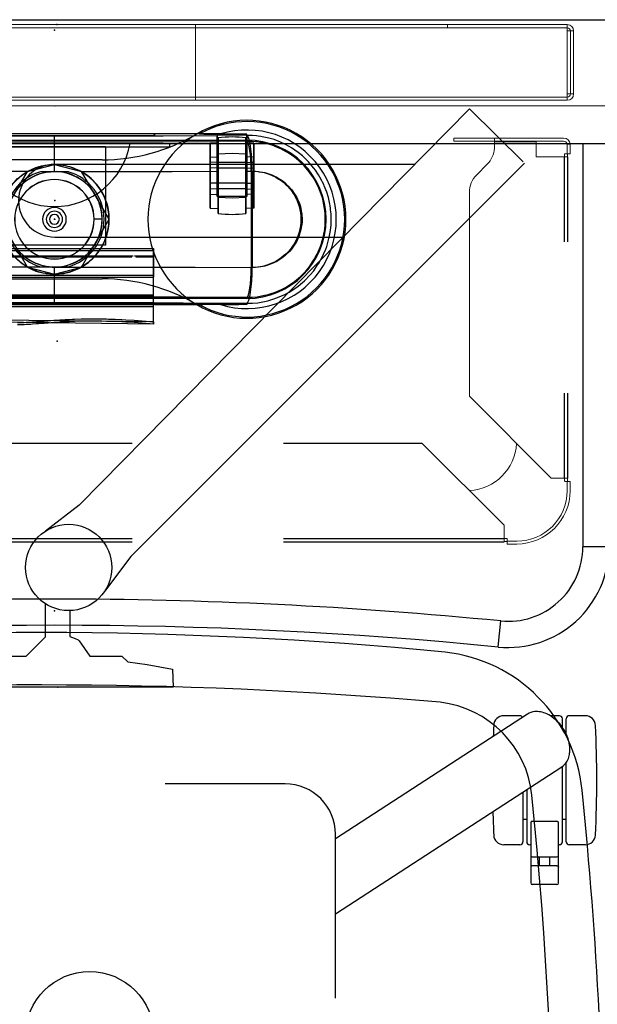
# Model space of a CAD drawing. Units: inches. Extents: x -2 to 130, y -6 to 144.
# Drawn here: x 61 to 72, y 124 to 144 of the extents above; entities that cross this region are included whole.
import ezdxf

# ---------------------------------------------------------------- set-up
doc = ezdxf.new("R2010")
doc.units = ezdxf.units.IN
doc.header["$MEASUREMENT"] = 0
for name, color, linetype in [('STORAGE', 4, 'Continuous'), ('STRUCTURE', 7, 'Continuous'), ('TABLE', 6, 'Continuous'), ('WALL', 7, 'Continuous'), ('WORKTL', 3, 'Continuous')]:
    doc.layers.add(name, color=color, linetype=linetype)
doc.layers.add('TILE', color=3, linetype='Continuous', lineweight=9)

# ---------------------------------------------------------------- blocks, each defined once
blk = doc.blocks.new('mcf200_55_0p')
at = {"color": 7, "linetype": 'Continuous', "lineweight": 0}
for p, q in [((10.125, 0), (-10.125, 0)), ((2.75, 0), (2.75, -1.5)), ((7.75, -0.062), (7.75, 0)), ((10.125, 0), (10.125, -1.5)), ((-10.125, -0.062), (10.125, -0.062)), ((10.126, 0), (10.125, -0.062)), ((10.125, -0.125), (10.25, -0.125)), ((10.188, -1.375), (10.188, -0.125)), ((10.25, -1.375), (10.25, -0.125)), ((10.125, -1.437), (-10.125, -1.437)), ((10.125, -1.5), (-10.125, -1.5)), ((10.125, -1.375), (10.25, -1.375))]:
    blk.add_line(p, q, dxfattribs=at)
for centre, radius, start, end in [((10.125, -0.125), 0.0625, 0, 90), ((10.125, -0.125), 0.125, 0, 89.6773), ((10.125, -1.375), 0.0625, 270, 0), ((10.125, -1.375), 0.125, 270, 0)]:
    blk.add_arc(centre, radius, start, end, dxfattribs=at)
at = {"layer": 'STRUCTURE'}
blk.add_point((0, 0), dxfattribs=at)
blk = doc.blocks.new('MCF215_64P_0P')
at = {"layer": 'TILE'}
for p, q in [((-12, -1.5), (12, -1.5)), ((-11.698, -2.25), (11.698, -2.25))]:
    blk.add_line(p, q, dxfattribs=at)
for p in [(0, 0), (0, -2.25)]:
    blk.add_point(p, dxfattribs=at)
blk = doc.blocks.new('mcf300_0p')
at = {"layer": 'STRUCTURE', "color": 7, "linetype": 'Continuous', "lineweight": 0}
for p, q in [((10.051, -2.25), (7.877, -2.25)), ((7.877, -2.313), (7.877, -2.25)), ((7.877, -2.313), (10.051, -2.313)), ((8.683, -2.25), (8.683, -2.313)), ((8.683, -2.325), (9.509, -2.325)), ((9.509, -2.625), (9.509, -2.45)), ((10.123, -2.375), (10.123, -2.563)), ((10.183, -2.375), (10.123, -2.375)), ((10.183, -2.375), (10.183, -2.563)), ((10.134, -2.625), (9.509, -2.625)), ((10.183, -2.563), (10.078, -2.563)), ((8.536, -2.771), (8.329, -2.979)), ((8.183, -3.332), (8.183, -7.375)), ((8.183, -7.375), (9.808, -9)), ((8.873, -9.934), (7.248, -8.309)), ((9.808, -9), (10.134, -9)), ((10.183, -9.063), (10.078, -9.063)), ((10.123, -9.063), (10.123, -9.25)), ((10.183, -9.063), (10.183, -9.25)), ((8.873, -10.261), (8.873, -9.934)), ((8.936, -10.309), (8.936, -10.205)), ((9.123, -10.25), (8.936, -10.25)), ((9.123, -10.309), (8.936, -10.309))]:
    blk.add_line(p, q, dxfattribs=at)
at = {"layer": 'STRUCTURE'}
for p, q in [((10.072, -4.313), (10.072, -2.625)), ((10.134, -4.313), (10.134, -2.625)), ((10.072, -9), (10.072, -7.313)), ((10.134, -9), (10.134, -7.313)), ((1.498, -8.309), (-1.502, -8.309)), ((7.248, -8.309), (4.498, -8.309)), ((-1.502, -10.198), (1.498, -10.198)), ((-1.502, -10.261), (1.498, -10.261)), ((4.498, -10.198), (8.873, -10.198)), ((4.498, -10.261), (8.873, -10.261))]:
    blk.add_line(p, q, dxfattribs=at)
at = {"layer": 'STRUCTURE', "color": 7, "linetype": 'Continuous', "lineweight": 0}
for points in [[(9.051, -2.313, -0.148846), (9.092, -2.325)], [(10.051, -2.25, -0.393022), (10.183, -2.375)], [(10.051, -2.313, -0.341207), (10.122, -2.367, -0.028307), (10.123, -2.375)], [(8.683, -2.418, -0.016066), (8.682, -2.45)], [(10.068, -2.594, 0.042133), (10.071, -2.619, 0.00267), (10.071, -2.622, -0.005414), (10.072, -2.624, -0.015979), (10.072, -2.625, -0.0943), (10.072, -2.625, -0.08996), (10.072, -2.625)], [(10.128, -2.594, 0.039724), (10.129, -2.605, 0.042698), (10.132, -2.619, 0.004779), (10.134, -2.623, -0.014758), (10.134, -2.624, -0.03728), (10.134, -2.625, -0.225221), (10.134, -2.625, -0.159219), (10.134, -2.625)], [(9.121, -8.314, -0.377609), (8.187, -9.248)], [(10.068, -9.031, -0.042133), (10.071, -9.006, -0.00267), (10.071, -9.003, 0.005414), (10.072, -9.001, 0.015979), (10.072, -9, 0.0943), (10.072, -9, 0.08996), (10.072, -9)], [(10.128, -9.031, -0.039724), (10.129, -9.02, -0.042698), (10.132, -9.006, -0.004779), (10.134, -9.002, 0.014758), (10.134, -9.001, 0.03728), (10.134, -9, 0.225221), (10.134, -9, 0.159219), (10.134, -9)], [(10.123, -9.25, -0.414211), (9.123, -10.25)], [(10.183, -9.25, -0.410245), (9.123, -10.309)], [(8.905, -10.195, 0.042133), (8.879, -10.197, 0.00267), (8.876, -10.198, -0.005414), (8.874, -10.198, -0.015979), (8.873, -10.198, -0.0943), (8.873, -10.198, -0.08996), (8.873, -10.198)], [(8.905, -10.254, 0.039724), (8.893, -10.255, 0.042698), (8.879, -10.259, 0.004779), (8.875, -10.26, -0.014758), (8.874, -10.261, -0.03728), (8.873, -10.261, -0.225221), (8.873, -10.261, -0.159219), (8.873, -10.261)]]:
    blk.add_lwpolyline(points, format="xyb", dxfattribs=at)
for centre, start, end in [((8.183, -2.418), 315, 356.3183), ((8.683, -3.332), 135, 180)]:
    blk.add_arc(centre, 0.5, start, end, dxfattribs=at)
for centre, major_axis, ratio, start_param, end_param in [((8.683, -2.45), (0, 0.125), 0.000001, 0, 1.31103), ((9.509, -2.45), (0, 0.125), 0.000001, 0, 1.570796), ((10.078, -2.594), (0, 0.0312), 0.316228, 0, 1.570799), ((10.138, -2.594), (0, 0.0312), 0.316228, 0, 1.570799), ((10.078, -9.031), (0, 0.0312), 0.316228, 1.570794, 3.141593), ((10.138, -9.031), (0, 0.0312), 0.316228, 1.570794, 3.141593), ((8.905, -10.205), (0.0312, 0), 0.316228, 0, 1.570799), ((8.905, -10.264), (0.0312, 0), 0.316228, 0, 1.570799)]:
    blk.add_ellipse(centre, major_axis=major_axis, ratio=ratio, start_param=start_param, end_param=end_param, dxfattribs=at)
at = {"layer": 'STRUCTURE'}
for p in [(0, 0), (0.009, -6.281)]:
    blk.add_point(p, dxfattribs=at)
blk = doc.blocks.new('MCF310_P_0P')
at = {"layer": 'STORAGE'}
for p, q in [((1.5, -2.25), (11, -2.25)), ((10.481, -2.25), (10.481, -10.25))]:
    blk.add_line(p, q, dxfattribs=at)
for points in [[(11, -10.25), (10.481, -10.25)], [(8.804, -12.24), (8.855, -11.724)]]:
    blk.add_lwpolyline(points, dxfattribs=at)
for centre, radius, start, end in [((0, -1.975), 1.525, 190.3889, 349.6111), ((9, -10.25), 2, 264.386, 0), ((9, -10.25), 1.481, 264.386, 0), ((0, -101.809), 90.519, 84.386, 95.614), ((0, -101.809), 90, 84.386, 95.614)]:
    blk.add_arc(centre, radius, start, end, dxfattribs=at)
for p in [(0, 0, 1.247), (0, -11.523, 1.247)]:
    blk.add_point(p, dxfattribs=at)
blk = doc.blocks.new('gy91171_wm_0p')
at = {"layer": 'WORKTL'}
for p, q in [((0.36, 9.287), (-0.695, 8.224)), ((0.385, 9.312), (8.193, 1.504)), ((-0.695, 8.224), (7.175, 0.478)), ((0.408, 0), (0.408, 7.139)), ((1.852, 0), (1.852, 5.717)), ((0, 2.279), (0, -2.279)), ((0.062, 2.279), (0, 2.279)), ((0.062, -2.279), (0.062, 2.279)), ((10.335, 1.83), (10.427, 2.329)), ((10.427, 2.329), (10.787, 2.342)), ((10.787, 2.342), (10.787, -2.224)), ((10.282, 1.444), (10.335, 1.83)), ((8.193, 1.504), (8.861, 0.999)), ((10.17, 1.327), (10.282, 1.444)), ((10.17, 0.694), (10.17, 1.327)), ((0.062, 1.004), (2.012, 1.004)), ((0.062, 1.004), (0.062, -1.004)), ((2.012, 1.004), (2.012, -1.004)), ((9.866, 0.477), (10.17, 0.694)), ((7.175, 0.478), (7.686, -0.186)), ((9.782, 0.296), (9.817, 0.403)), ((9.817, 0.403), (9.842, 0.46)), ((9.842, 0.46), (9.866, 0.477)), ((9.256, 0.296), (9.782, 0.296)), ((9.788, -0.186), (9.125, -0.186)), ((9.125, -0.186), (9.125, -0.186)), ((9.125, -0.186), (9.125, -0.186)), ((10.17, -0.571), (9.788, -0.186)), ((10.17, -1.204), (10.17, -0.571))]:
    blk.add_line(p, q, dxfattribs=at)
blk.add_circle((8.409, 0.271), 0.856, dxfattribs=at)
blk.add_arc((1.13, 0), 0.722, 180, 0, dxfattribs=at)
for p in [(0, 0), (1.13, 0), (10.787, 0.059)]:
    blk.add_point(p, dxfattribs=at)
blk = doc.blocks.new('GY92041_0P')
at = {"layer": 'WORKTL'}
for p, q in [((-0.947, 0.045), (-0.957, 3.923)), ((-1.665, 3.819), (-1.655, 0)), ((-1.571, -3.819), (-1.571, 3.819)), ((-1.547, 3.819), (-1.537, 0)), ((-0.947, 0.537), (-0.957, 3.905)), ((0.947, 0.537), (0.957, 3.905)), ((1.547, 3.819), (1.537, 0)), ((1.571, 3.819), (1.571, -3.819)), ((1.665, 3.819), (1.655, 0)), ((-1.693, -3.297), (-1.693, 3.297)), ((1.693, -3.297), (1.693, 3.297)), ((-2.078, -1.968), (-2.031, 1.968)), ((-2.038, -1.968), (-1.992, 1.968)), ((-1.731, 1.968), (-1.731, -1.968)), ((-1.692, 1.968), (-1.692, -1.968)), ((-1.654, 1.957), (-1.654, -1.957)), ((-1.654, 1.957), (-1.654, -1.957)), ((-1.517, 1.968), (-1.517, -1.968)), ((-1.497, 1.968), (-1.497, -1.968)), ((-1.149, 1.968), (-1.149, -1.968)), ((-1.111, 1.968), (-1.111, -1.968)), ((-0.616, 1.968), (-0.616, -1.968)), ((-0.577, 1.968), (-0.577, -1.968)), ((1.654, -1.957), (1.654, 1.957)), ((1.654, -1.957), (1.654, 1.957)), ((-0.743, 1.534), (-0.743, -1.534)), ((-0.724, 1.562), (-0.724, -1.562)), ((-0.947, 0.537), (0, 1.088)), ((0, 1.088), (0.947, 0.537)), ((-1.181, 0.944), (-1.181, -0.944)), ((-1.181, 0.944), (-1.181, -0.944)), ((1.181, -0.944), (1.181, 0.944)), ((1.181, -0.944), (1.181, 0.944)), ((-0.947, 0.537), (-1.088, 0)), ((0.947, 0.537), (1.088, 0)), ((-0.945, 0.276), (-0.945, -0.276)), ((-0.945, 0.276), (-0.945, -0.276)), ((0.945, -0.276), (0.945, 0.276)), ((0.945, -0.276), (0.945, 0.276)), ((-0.947, 0.045), (-0.948, 0)), ((0.947, 0.045), (0.948, 0)), ((-1.655, 0), (-1.665, -3.819)), ((-1.655, 0), (-0.948, 0)), ((-1.537, 0), (-1.547, -3.819)), ((-1.537, 0), (-1.088, 0)), ((-1.088, 0), (-0.947, -0.537)), ((-0.947, -0.045), (-0.957, -3.923)), ((-0.948, 0), (-0.947, -0.045)), ((0.948, 0), (0.947, -0.045)), ((1.088, 0), (0.947, -0.537)), ((0.948, 0), (1.655, 0)), ((1.088, 0), (1.537, 0)), ((1.537, 0), (1.544, -3.228)), ((1.655, 0), (1.662, -3.228)), ((-0.947, -0.537), (-0.957, -3.905)), ((-0.947, -0.537), (0, -1.088)), ((0, -1.088), (0.947, -0.537)), ((0, -0.787), (0, -0.789)), ((0, -0.946), (0, -0.789)), ((0, -0.946), (0, -0.948)), ((0, -1.083), (0, -1.088)), ((-0.743, -1.616), (-0.743, -1.968)), ((-0.724, -1.588), (-0.724, -1.968)), ((-2.078, -1.968), (-1.731, -1.968)), ((-2.038, -1.968), (-2.078, -1.968)), ((-2.038, -1.968), (-1.692, -1.968)), ((-1.731, -1.968), (-1.497, -1.968)), ((-1.693, -1.988), (-1.693, -2.822)), ((-1.693, -1.988), (-1.693, -2.938)), ((-1.685, -1.988), (-1.693, -1.988)), ((-1.685, -1.988), (-1.693, -1.988)), ((-1.692, -1.968), (-1.517, -1.968)), ((-1.654, -1.957), (-1.685, -1.988)), ((-1.654, -1.957), (-1.685, -1.988)), ((-1.517, -1.968), (-0.743, -1.968)), ((-1.497, -1.968), (-0.724, -1.968)), ((-0.577, -1.968), (-1.149, -1.968)), ((-1.111, -1.968), (-1.149, -1.968)), ((-0.616, -1.968), (-1.111, -1.968)), ((-0.743, -1.968), (-0.616, -1.968)), ((-0.724, -1.968), (-0.577, -1.968)), ((1.685, -1.988), (1.654, -1.957)), ((1.685, -1.988), (1.654, -1.957)), ((1.693, -1.988), (1.685, -1.988)), ((1.693, -1.988), (1.685, -1.988)), ((1.693, -2.822), (1.693, -1.988)), ((1.693, -2.938), (1.693, -1.988)), ((-1.693, -2.822), (-1.693, -2.873)), ((-1.693, -2.938), (-1.693, -2.873)), ((1.693, -2.873), (1.693, -2.822)), ((1.693, -2.873), (1.693, -2.938)), ((-1.685, -3.661), (-1.693, -2.938)), ((-1.693, -3.297), (-1.693, -2.938)), ((0.222, -3.091), (0.217, -3.248)), ((0.222, -3.091), (0.497, -3.091)), ((1.236, -3.091), (0.222, -3.091)), ((0.497, -3.091), (0.494, -3.248)), ((0.497, -3.091), (1.51, -3.091)), ((0.606, -3.248), (0.601, -3.091)), ((0.714, -3.091), (1.018, -3.091)), ((0.717, -3.248), (0.714, -3.091)), ((1.018, -3.091), (0.714, -3.091)), ((1.015, -3.248), (1.018, -3.091)), ((1.126, -3.248), (1.131, -3.091)), ((1.51, -3.091), (1.236, -3.091)), ((1.236, -3.091), (1.239, -3.248)), ((1.51, -3.091), (1.516, -3.248)), ((1.693, -2.938), (1.685, -3.661)), ((1.693, -3.297), (1.693, -2.938)), ((-1.689, -3.819), (-1.693, -3.297)), ((-1.693, -3.297), (-1.689, -3.661)), ((0.118, -3.248), (1.295, -3.248)), ((0.437, -3.248), (0.118, -3.248)), ((1.614, -3.248), (0.437, -3.248)), ((0.453, -3.819), (0.453, -3.228)), ((0.453, -3.228), (0.953, -3.228)), ((0.453, -3.228), (0.953, -3.228)), ((0.453, -3.819), (0.453, -3.228)), ((0.494, -3.248), (1.239, -3.248)), ((1.239, -3.248), (0.494, -3.248)), ((0.606, -3.799), (0.606, -3.248)), ((0.717, -3.799), (0.717, -3.248)), ((0.717, -3.248), (1.015, -3.248)), ((1.015, -3.248), (0.717, -3.248)), ((0.953, -3.228), (1.544, -3.228)), ((0.953, -3.228), (1.662, -3.228)), ((1.015, -3.799), (1.015, -3.248)), ((1.126, -3.799), (1.126, -3.248)), ((1.295, -3.248), (1.614, -3.248)), ((1.56, -3.228), (1.544, -3.228)), ((1.56, -3.228), (1.56, -3.819)), ((1.678, -3.228), (1.56, -3.228)), ((1.678, -3.228), (1.662, -3.228)), ((1.678, -3.228), (1.678, -3.819)), ((1.689, -3.819), (1.693, -3.297)), ((1.689, -3.661), (1.693, -3.297)), ((-1.689, -3.661), (-1.686, -3.661)), ((-1.685, -3.661), (-1.689, -3.661)), ((-1.686, -3.661), (-1.681, -3.661)), ((-1.681, -3.661), (-1.685, -3.661)), ((1.685, -3.661), (1.681, -3.661)), ((1.681, -3.661), (1.686, -3.661)), ((1.689, -3.661), (1.685, -3.661)), ((1.686, -3.661), (1.689, -3.661)), ((-1.665, -3.819), (-1.689, -3.819)), ((-1.547, -3.819), (-1.571, -3.819)), ((0.957, -3.905), (-0.957, -3.905)), ((0.118, -3.799), (1.295, -3.799)), ((0.437, -3.799), (0.118, -3.799)), ((0.222, -3.957), (0.217, -3.799)), ((1.614, -3.799), (0.437, -3.799)), ((0.956, -3.819), (0.453, -3.819)), ((0.956, -3.819), (0.453, -3.819)), ((1.239, -3.799), (0.494, -3.799)), ((0.497, -3.957), (0.494, -3.799)), ((0.494, -3.799), (1.239, -3.799)), ((0.606, -3.799), (0.601, -3.957)), ((0.717, -3.799), (0.714, -3.957)), ((0.717, -3.799), (1.015, -3.799)), ((1.015, -3.799), (0.717, -3.799)), ((1.665, -3.819), (0.956, -3.819)), ((0.956, -3.819), (0.957, -3.923)), ((1.547, -3.819), (0.956, -3.819)), ((0.956, -3.819), (0.957, -3.905)), ((0.956, -3.819), (0.956, -3.819)), ((1.015, -3.799), (1.018, -3.957)), ((1.126, -3.799), (1.131, -3.957)), ((1.236, -3.957), (1.239, -3.799)), ((1.295, -3.799), (1.614, -3.799)), ((1.51, -3.957), (1.516, -3.799)), ((1.547, -3.819), (1.56, -3.819)), ((1.56, -3.819), (1.571, -3.819)), ((1.56, -3.819), (1.678, -3.819)), ((1.665, -3.819), (1.678, -3.819)), ((1.678, -3.819), (1.689, -3.819)), ((0.957, -3.923), (-0.957, -3.923)), ((0.222, -3.957), (0.497, -3.957)), ((1.236, -3.957), (0.222, -3.957)), ((0.497, -3.957), (1.51, -3.957)), ((1.018, -3.957), (0.714, -3.957)), ((0.714, -3.957), (1.018, -3.957)), ((1.51, -3.957), (1.236, -3.957))]:
    blk.add_line(p, q, dxfattribs=at)
at = {"layer": 'WORKTL', "linetype": 'Continuous', "flags": 128}
for points in [[(-0.947, 0.045), (-0.947, 1.343), (-0.95, 2.638), (-0.957, 3.923)], [(-0.947, 0.537), (-0.948, 1.665), (-0.951, 2.789), (-0.957, 3.905)], [(1.547, 3.819), (1.54, 2.554), (1.537, 1.279), (1.537, 0)], [(1.665, 3.819), (1.658, 2.554), (1.655, 1.279), (1.655, 0)], [(-2.078, -1.968), (-2.072, -1.893), (-2.066, -1.817), (-2.055, -1.661), (-2.049, -1.582), (-2.04, -1.419), (-2.036, -1.336), (-2.03, -1.206), (-2.029, -1.162), (-2.026, -1.074), (-2.025, -1.03), (-2.023, -0.941), (-2.022, -0.896), (-2.022, -0.828), (-2.022, -0.805), (-2.022, -0.76), (-2.022, -0.737), (-2.022, -0.622), (-2.023, -0.533), (-2.027, -0.401), (-2.029, -0.358), (-2.032, -0.294), (-2.033, -0.272), (-2.035, -0.23), (-2.036, -0.21), (-2.04, -0.148), (-2.042, -0.108), (-2.048, -0.029), (-2.051, 0.01), (-2.059, 0.126), (-2.066, 0.202), (-2.074, 0.318), (-2.077, 0.357), (-2.083, 0.436), (-2.085, 0.476), (-2.09, 0.558), (-2.092, 0.599), (-2.095, 0.664), (-2.095, 0.686), (-2.097, 0.73)], [(-2.038, -1.968), (-2.032, -1.893), (-2.026, -1.817), (-2.015, -1.661), (-2.01, -1.582), (-2, -1.419), (-1.996, -1.336), (-1.991, -1.206), (-1.989, -1.162), (-1.986, -1.074), (-1.985, -1.03), (-1.983, -0.941), (-1.983, -0.896), (-1.982, -0.828), (-1.982, -0.805), (-1.982, -0.76), (-1.982, -0.737), (-1.982, -0.622), (-1.984, -0.533), (-1.988, -0.401), (-1.989, -0.358), (-1.992, -0.294), (-1.993, -0.272), (-1.995, -0.23), (-1.996, -0.21), (-2, -0.148), (-2.003, -0.108), (-2.008, -0.029), (-2.011, 0.01), (-2.02, 0.126), (-2.026, 0.202), (-2.035, 0.318), (-2.037, 0.357), (-2.043, 0.436), (-2.045, 0.476), (-2.05, 0.558), (-2.052, 0.599), (-2.055, 0.664), (-2.056, 0.686), (-2.057, 0.73)], [(-0.947, 0.537), (-0.97, 0.496), (-0.99, 0.454), (-1.026, 0.368), (-1.04, 0.323), (-1.058, 0.255), (-1.063, 0.232), (-1.072, 0.186), (-1.076, 0.163), (-1.085, 0.094), (-1.088, 0.047), (-1.088, 0)], [(-0.947, 0.045), (-0.947, 0.03), (-0.948, 0.015), (-0.948, 0)], [(-1.088, 0), (-1.088, -0.047), (-1.085, -0.094), (-1.073, -0.186), (-1.064, -0.232), (-1.047, -0.299), (-1.04, -0.322), (-1.025, -0.366), (-1.017, -0.388), (-0.991, -0.454), (-0.97, -0.496), (-0.947, -0.537)], [(-0.948, 0), (-0.948, -0.015), (-0.947, -0.03), (-0.947, -0.045)], [(-0.947, -0.045), (-0.944, -0.105), (-0.935, -0.164), (-0.914, -0.252), (-0.906, -0.281), (-0.886, -0.338), (-0.875, -0.366), (-0.837, -0.448), (-0.808, -0.5), (-0.755, -0.574), (-0.736, -0.598), (-0.697, -0.643), (-0.676, -0.665), (-0.611, -0.727), (-0.564, -0.764), (-0.501, -0.805), (-0.488, -0.813), (-0.462, -0.828), (-0.448, -0.836), (-0.408, -0.856), (-0.354, -0.881), (-0.297, -0.901), (-0.24, -0.918), (-0.21, -0.925), (-0.121, -0.943), (-0.061, -0.948), (0, -0.948)], [(0, -0.948), (0.061, -0.948), (0.12, -0.943), (0.209, -0.926), (0.238, -0.918), (0.296, -0.902), (0.324, -0.892), (0.408, -0.858), (0.462, -0.83), (0.537, -0.782), (0.562, -0.764), (0.61, -0.727), (0.632, -0.707), (0.698, -0.645), (0.737, -0.6), (0.789, -0.526), (0.806, -0.5), (0.836, -0.448), (0.85, -0.421), (0.887, -0.34), (0.907, -0.283), (0.928, -0.195), (0.934, -0.165), (0.942, -0.105), (0.945, -0.075), (0.947, -0.045)], [(1.537, 0), (1.537, -1.08), (1.539, -2.157), (1.544, -3.228)], [(1.655, 0), (1.655, -1.08), (1.657, -2.157), (1.662, -3.228)], [(-0.947, -0.537), (-0.923, -0.578), (-0.897, -0.618), (-0.854, -0.675), (-0.839, -0.694), (-0.807, -0.73), (-0.791, -0.748), (-0.741, -0.799), (-0.705, -0.83), (-0.63, -0.889), (-0.59, -0.915), (-0.528, -0.952), (-0.507, -0.963), (-0.464, -0.985), (-0.442, -0.995), (-0.376, -1.022), (-0.331, -1.037), (-0.262, -1.056), (-0.239, -1.062), (-0.192, -1.071), (-0.168, -1.075), (-0.096, -1.085), (-0.048, -1.088), (0, -1.088)], [(0, -1.088), (0.048, -1.088), (0.096, -1.085), (0.19, -1.072), (0.237, -1.063), (0.306, -1.044), (0.329, -1.037), (0.375, -1.022), (0.397, -1.013), (0.464, -0.985), (0.506, -0.964), (0.589, -0.916), (0.628, -0.89), (0.685, -0.846), (0.704, -0.83), (0.74, -0.798), (0.757, -0.782), (0.808, -0.731), (0.839, -0.695), (0.882, -0.638), (0.896, -0.619), (0.922, -0.578), (0.935, -0.558), (0.947, -0.537)], [(0.947, -0.537), (0.948, -1.437), (0.95, -2.335), (0.953, -3.228)], [(-1.693, -2.938), (-1.693, -2.926), (-1.693, -2.914), (-1.693, -2.892), (-1.693, -2.882), (-1.693, -2.873)], [(1.693, -2.873), (1.693, -2.882), (1.693, -2.892), (1.693, -2.914), (1.693, -2.926), (1.693, -2.938)], [(-1.685, -3.661), (-1.685, -3.597), (-1.685, -3.533), (-1.686, -3.406), (-1.686, -3.342), (-1.687, -3.249), (-1.687, -3.218), (-1.688, -3.157), (-1.688, -3.127), (-1.689, -3.068), (-1.69, -3.04), (-1.691, -2.986), (-1.692, -2.961), (-1.693, -2.938)], [(1.693, -2.938), (1.693, -2.95), (1.692, -2.962), (1.691, -2.987), (1.691, -3), (1.69, -3.04), (1.69, -3.068), (1.688, -3.126), (1.688, -3.155), (1.687, -3.217), (1.687, -3.248), (1.686, -3.341), (1.686, -3.404), (1.685, -3.532), (1.685, -3.597), (1.685, -3.661)], [(-1.689, -3.819), (-1.689, -3.772), (-1.689, -3.726), (-1.689, -3.633), (-1.689, -3.587), (-1.689, -3.518), (-1.689, -3.495), (-1.69, -3.449), (-1.69, -3.427), (-1.69, -3.393), (-1.69, -3.382), (-1.691, -3.361), (-1.691, -3.35), (-1.691, -3.335), (-1.691, -3.33), (-1.692, -3.321), (-1.692, -3.317), (-1.692, -3.309), (-1.692, -3.305), (-1.693, -3.299), (-1.693, -3.297), (-1.693, -3.297)], [(0.953, -3.228), (0.992, -3.228), (1.029, -3.228), (1.085, -3.228), (1.103, -3.228), (1.14, -3.228), (1.158, -3.228), (1.211, -3.228), (1.244, -3.228), (1.291, -3.228), (1.307, -3.228), (1.337, -3.228), (1.351, -3.228), (1.391, -3.228), (1.416, -3.228), (1.448, -3.228), (1.459, -3.228), (1.477, -3.228), (1.486, -3.228), (1.508, -3.228), (1.52, -3.228), (1.538, -3.228), (1.543, -3.228), (1.544, -3.228)], [(0.953, -3.228), (0.999, -3.228), (1.044, -3.228), (1.111, -3.228), (1.133, -3.228), (1.177, -3.228), (1.199, -3.228), (1.262, -3.228), (1.302, -3.228), (1.359, -3.228), (1.377, -3.228), (1.413, -3.228), (1.43, -3.228), (1.479, -3.228), (1.508, -3.228), (1.547, -3.228), (1.56, -3.228), (1.582, -3.228), (1.592, -3.228), (1.619, -3.228), (1.634, -3.228), (1.654, -3.228), (1.66, -3.228), (1.662, -3.228)], [(-1.689, -3.661), (-1.688, -3.661), (-1.687, -3.661), (-1.686, -3.661), (-1.686, -3.661)], [(-1.686, -3.661), (-1.685, -3.661), (-1.684, -3.661), (-1.683, -3.661), (-1.683, -3.661), (-1.682, -3.661), (-1.681, -3.661)], [(-1.681, -3.661), (-1.682, -3.661), (-1.683, -3.661), (-1.684, -3.661), (-1.685, -3.661)], [(1.685, -3.661), (1.684, -3.661), (1.683, -3.661), (1.682, -3.661), (1.681, -3.661)], [(1.681, -3.661), (1.682, -3.661), (1.683, -3.661), (1.683, -3.661), (1.684, -3.661), (1.685, -3.661), (1.686, -3.661)], [(1.686, -3.661), (1.686, -3.661), (1.687, -3.661), (1.688, -3.661), (1.689, -3.661)], [(-1.665, -3.819), (-1.665, -3.929), (-1.655, -4.037), (-1.623, -4.197), (-1.61, -4.25), (-1.579, -4.354), (-1.561, -4.406), (-1.498, -4.558), (-1.447, -4.654), (-1.357, -4.79), (-1.325, -4.834), (-1.255, -4.919), (-1.219, -4.96), (-1.104, -5.075), (-1.02, -5.145), (-0.906, -5.221), (-0.883, -5.236), (-0.836, -5.264), (-0.812, -5.278), (-0.74, -5.317), (-0.691, -5.34), (-0.59, -5.382), (-0.539, -5.401), (-0.461, -5.424), (-0.434, -5.432), (-0.381, -5.445), (-0.354, -5.451), (-0.219, -5.478), (-0.111, -5.489), (0.053, -5.489), (0.108, -5.487), (0.19, -5.479), (0.217, -5.475), (0.272, -5.467), (0.299, -5.462), (0.433, -5.436), (0.537, -5.404), (0.663, -5.352), (0.688, -5.341), (0.738, -5.317), (0.763, -5.304), (0.835, -5.266), (0.882, -5.237), (0.972, -5.177), (1.016, -5.144), (1.1, -5.075), (1.141, -5.038), (1.257, -4.921), (1.326, -4.837), (1.416, -4.701), (1.444, -4.655), (1.482, -4.582), (1.495, -4.557), (1.518, -4.508), (1.529, -4.483), (1.581, -4.357), (1.612, -4.253), (1.639, -4.119), (1.643, -4.092), (1.651, -4.038), (1.654, -4.011), (1.662, -3.929), (1.665, -3.874), (1.665, -3.819)], [(-1.547, -3.819), (-1.547, -3.921), (-1.537, -4.022), (-1.508, -4.17), (-1.496, -4.219), (-1.467, -4.316), (-1.45, -4.364), (-1.392, -4.505), (-1.345, -4.594), (-1.262, -4.72), (-1.232, -4.761), (-1.167, -4.841), (-1.133, -4.878), (-1.026, -4.986), (-0.949, -5.05), (-0.843, -5.121), (-0.822, -5.135), (-0.778, -5.162), (-0.756, -5.174), (-0.689, -5.21), (-0.643, -5.232), (-0.55, -5.271), (-0.502, -5.288), (-0.43, -5.311), (-0.405, -5.317), (-0.356, -5.33), (-0.331, -5.336), (-0.205, -5.361), (-0.104, -5.371), (0.05, -5.371), (0.101, -5.369), (0.178, -5.361), (0.203, -5.358), (0.254, -5.35), (0.279, -5.346), (0.403, -5.321), (0.5, -5.292), (0.618, -5.243), (0.641, -5.232), (0.687, -5.21), (0.71, -5.199), (0.777, -5.163), (0.821, -5.136), (0.904, -5.08), (0.945, -5.05), (1.023, -4.986), (1.061, -4.951), (1.169, -4.843), (1.232, -4.764), (1.316, -4.638), (1.342, -4.595), (1.378, -4.527), (1.389, -4.505), (1.411, -4.458), (1.421, -4.435), (1.469, -4.318), (1.498, -4.222), (1.523, -4.098), (1.527, -4.073), (1.534, -4.022), (1.537, -3.997), (1.545, -3.921), (1.547, -3.87), (1.547, -3.819)], [(1.665, -3.819), (1.663, -3.819), (1.657, -3.819), (1.642, -3.819), (1.636, -3.819), (1.622, -3.819), (1.614, -3.819), (1.586, -3.819), (1.564, -3.819), (1.525, -3.819), (1.511, -3.819), (1.482, -3.819), (1.466, -3.819), (1.418, -3.819), (1.382, -3.819), (1.325, -3.819), (1.305, -3.819), (1.265, -3.819), (1.244, -3.819), (1.181, -3.819), (1.138, -3.819), (1.07, -3.819), (1.048, -3.819), (1.002, -3.819), (0.979, -3.819), (0.956, -3.819)], [(0.956, -3.819), (0.956, -3.854), (0.956, -3.888), (0.957, -3.923)], [(1.547, -3.819), (1.545, -3.819), (1.54, -3.819), (1.528, -3.819), (1.523, -3.819), (1.511, -3.819), (1.504, -3.819), (1.481, -3.819), (1.463, -3.819), (1.43, -3.819), (1.419, -3.819), (1.394, -3.819), (1.381, -3.819), (1.341, -3.819), (1.311, -3.819), (1.264, -3.819), (1.247, -3.819), (1.214, -3.819), (1.196, -3.819), (1.144, -3.819), (1.108, -3.819), (1.051, -3.819), (1.032, -3.819), (0.994, -3.819), (0.975, -3.819), (0.956, -3.819)], [(0.956, -3.819), (0.956, -3.848), (0.956, -3.877), (0.957, -3.905)]]:
    blk.add_lwpolyline(points, dxfattribs=at)
at = {"layer": 'WORKTL', "linetype": 'Continuous', "extrusion": (0, 0, -1), "flags": 128}
for points in [[(1.665, 3.819), (1.658, 2.554), (1.655, 1.279), (1.655, 0)], [(1.547, 3.819), (1.54, 2.554), (1.537, 1.279), (1.537, 0)], [(0.947, 0.537), (0.923, 0.578), (0.897, 0.618), (0.854, 0.675), (0.839, 0.694), (0.807, 0.73), (0.791, 0.748), (0.741, 0.799), (0.705, 0.83), (0.63, 0.889), (0.59, 0.915), (0.528, 0.952), (0.507, 0.963), (0.464, 0.985), (0.442, 0.995), (0.376, 1.022), (0.331, 1.037), (0.262, 1.056), (0.239, 1.062), (0.192, 1.071), (0.168, 1.075), (0.096, 1.085), (0.048, 1.088), (0, 1.088)], [(0, 1.088), (-0.048, 1.088), (-0.096, 1.085), (-0.19, 1.072), (-0.237, 1.063), (-0.306, 1.044), (-0.329, 1.037), (-0.375, 1.022), (-0.397, 1.013), (-0.464, 0.985), (-0.506, 0.964), (-0.589, 0.916), (-0.628, 0.89), (-0.685, 0.846), (-0.704, 0.83), (-0.74, 0.798), (-0.757, 0.782), (-0.808, 0.731), (-0.839, 0.695), (-0.882, 0.638), (-0.896, 0.619), (-0.922, 0.578), (-0.935, 0.558), (-0.947, 0.537)], [(0.947, 0.045), (0.944, 0.105), (0.935, 0.164), (0.914, 0.252), (0.906, 0.281), (0.886, 0.338), (0.875, 0.366), (0.837, 0.448), (0.808, 0.5), (0.755, 0.574), (0.736, 0.598), (0.697, 0.643), (0.676, 0.665), (0.611, 0.727)], [(-0.632, 0.707), (-0.698, 0.645), (-0.737, 0.6), (-0.789, 0.526), (-0.806, 0.5), (-0.836, 0.448), (-0.85, 0.421), (-0.887, 0.34), (-0.907, 0.283), (-0.928, 0.195), (-0.934, 0.165), (-0.942, 0.105), (-0.945, 0.075), (-0.947, 0.045)], [(-0.947, 0.537), (-0.97, 0.496), (-0.99, 0.454), (-1.026, 0.368), (-1.04, 0.323), (-1.058, 0.255), (-1.063, 0.232), (-1.072, 0.186), (-1.076, 0.163), (-1.085, 0.094), (-1.088, 0.047), (-1.088, 0)], [(-0.947, 0.045), (-0.947, 0.03), (-0.948, 0.015), (-0.948, 0)], [(1.655, 0), (1.655, -1.279), (1.658, -2.554), (1.665, -3.819)], [(1.537, 0), (1.537, -1.279), (1.54, -2.554), (1.547, -3.819)], [(0.947, -0.045), (0.947, -1.343), (0.95, -2.638), (0.957, -3.923)], [(-0.948, 0), (-0.948, -0.015), (-0.947, -0.03), (-0.947, -0.045)], [(-1.088, 0), (-1.088, -0.047), (-1.085, -0.094), (-1.073, -0.186), (-1.064, -0.232), (-1.047, -0.299), (-1.04, -0.322), (-1.025, -0.366), (-1.017, -0.388), (-0.991, -0.454), (-0.97, -0.496), (-0.947, -0.537)], [(0.947, -0.537), (0.948, -1.665), (0.951, -2.789), (0.957, -3.905)], [(1.654, -1.957), (1.654, -1.975), (1.667, -1.988), (1.685, -1.988)], [(1.654, -1.957), (1.654, -1.975), (1.667, -1.988), (1.685, -1.988)], [(-1.685, -1.988), (-1.667, -1.988), (-1.654, -1.975), (-1.654, -1.957)], [(-1.685, -1.988), (-1.667, -1.988), (-1.654, -1.975), (-1.654, -1.957)], [(1.693, -3.297), (1.693, -3.298), (1.692, -3.301), (1.692, -3.311), (1.692, -3.318), (1.691, -3.331), (1.691, -3.338), (1.691, -3.353), (1.691, -3.36), (1.69, -3.383), (1.69, -3.399), (1.69, -3.431), (1.69, -3.447), (1.689, -3.496), (1.689, -3.529), (1.689, -3.595), (1.689, -3.628), (1.689, -3.661)], [(-1.689, -3.819), (-1.689, -3.772), (-1.689, -3.726), (-1.689, -3.633), (-1.689, -3.587), (-1.689, -3.518), (-1.689, -3.495), (-1.69, -3.449), (-1.69, -3.427), (-1.69, -3.393), (-1.69, -3.382), (-1.691, -3.361), (-1.691, -3.35), (-1.691, -3.335), (-1.691, -3.33), (-1.692, -3.321), (-1.692, -3.317), (-1.692, -3.309), (-1.692, -3.305), (-1.693, -3.299), (-1.693, -3.297), (-1.693, -3.297)], [(-1.689, -3.661), (-1.689, -3.628), (-1.689, -3.595), (-1.689, -3.529), (-1.689, -3.496), (-1.69, -3.448), (-1.69, -3.431), (-1.69, -3.399), (-1.69, -3.383), (-1.691, -3.36), (-1.691, -3.352), (-1.691, -3.338), (-1.691, -3.331), (-1.692, -3.317), (-1.692, -3.311), (-1.692, -3.304), (-1.692, -3.302), (-1.693, -3.298), (-1.693, -3.297), (-1.693, -3.297)], [(-0.957, -3.905), (-0.957, -3.937), (-0.955, -3.969), (-0.95, -4.033), (-0.945, -4.064), (-0.928, -4.157), (-0.91, -4.218), (-0.881, -4.291), (-0.875, -4.306), (-0.862, -4.335), (-0.855, -4.349), (-0.834, -4.392), (-0.818, -4.419), (-0.767, -4.499), (-0.728, -4.549), (-0.673, -4.606), (-0.662, -4.618), (-0.638, -4.64), (-0.627, -4.65), (-0.591, -4.681), (-0.566, -4.701), (-0.514, -4.737), (-0.487, -4.754), (-0.431, -4.785), (-0.402, -4.799), (-0.314, -4.837), (-0.254, -4.857), (-0.16, -4.876), (-0.128, -4.881), (-0.064, -4.888), (-0.032, -4.889), (0.065, -4.889), (0.129, -4.883), (0.224, -4.863), (0.255, -4.855), (0.315, -4.835), (0.375, -4.813), (0.432, -4.785), (0.487, -4.753), (0.515, -4.736), (0.593, -4.681), (0.641, -4.64), (0.706, -4.571), (0.727, -4.547), (0.766, -4.497), (0.785, -4.471), (0.836, -4.391), (0.864, -4.335), (0.899, -4.247), (0.909, -4.216), (0.927, -4.155), (0.934, -4.125), (0.951, -4.032), (0.957, -3.969), (0.957, -3.905)], [(-0.957, -3.923), (-0.957, -3.955), (-0.955, -3.987), (-0.95, -4.05), (-0.945, -4.082), (-0.928, -4.175), (-0.91, -4.236), (-0.882, -4.31), (-0.875, -4.324), (-0.862, -4.354), (-0.855, -4.368), (-0.834, -4.411), (-0.818, -4.438), (-0.767, -4.518), (-0.728, -4.568), (-0.673, -4.626), (-0.662, -4.638), (-0.639, -4.66), (-0.627, -4.671), (-0.591, -4.702), (-0.566, -4.721), (-0.514, -4.758), (-0.487, -4.775), (-0.431, -4.806), (-0.402, -4.821), (-0.314, -4.859), (-0.253, -4.878), (-0.175, -4.895), (-0.159, -4.897), (-0.127, -4.902), (-0.111, -4.905), (-0.063, -4.909), (-0.031, -4.911), (0.065, -4.911), (0.128, -4.904), (0.207, -4.888), (0.223, -4.884), (0.254, -4.876), (0.27, -4.871), (0.315, -4.857), (0.345, -4.845), (0.403, -4.82), (0.432, -4.806), (0.488, -4.774), (0.515, -4.757), (0.593, -4.702), (0.641, -4.66), (0.707, -4.591), (0.727, -4.567), (0.767, -4.517), (0.785, -4.49), (0.836, -4.41), (0.864, -4.354), (0.899, -4.265), (0.909, -4.235), (0.927, -4.174), (0.934, -4.143), (0.951, -4.05), (0.957, -3.987), (0.957, -3.923)]]:
    blk.add_lwpolyline(points, dxfattribs=at)
at = {"layer": 'WORKTL', "flags": 128}
for points in [[(0.437, -3.248), (0.426, -3.524), (0.437, -3.799)], [(1.295, -3.799), (1.306, -3.524), (1.295, -3.248)], [(-1.665, -3.819), (-1.647, -3.839), (-1.604, -3.858), (-1.537, -3.875), (-1.449, -3.891), (-1.343, -3.904), (-1.222, -3.914), (-1.092, -3.92), (-0.957, -3.923)], [(-1.547, -3.819), (-1.532, -3.835), (-1.496, -3.851), (-1.44, -3.866), (-1.367, -3.879), (-1.278, -3.89), (-1.178, -3.898), (-1.069, -3.903), (-0.957, -3.905)], [(0.957, -3.923), (1.092, -3.92), (1.222, -3.914), (1.343, -3.904), (1.449, -3.891), (1.537, -3.875), (1.604, -3.858), (1.647, -3.839), (1.665, -3.819)], [(0.957, -3.905), (1.069, -3.903), (1.178, -3.898), (1.278, -3.89), (1.367, -3.879), (1.44, -3.866), (1.496, -3.851), (1.532, -3.835), (1.547, -3.819)]]:
    blk.add_lwpolyline(points, dxfattribs=at)
at = {"layer": 'WORKTL'}
for centre, radius, start, end in [((0, 0), 1.083, 90, 270), ((0, 0), 0.984, 16.2602, 163.7398), ((0, 0), 0.984, 16.2602, 163.7398), ((0, 0), 1.083, 270, 90), ((0, 0), 0.946, 90, 270), ((0, 0), 0.789, 90, 270), ((0, 0), 0.787, 90, 270), ((0, 0), 0.946, 270, 90), ((0, 0), 0.789, 270, 90), ((0, 0), 0.787, 270, 90), ((0, 0), 0.236, 90, 270), ((0, 0), 0.236, 90, 270), ((0, 0), 0.236, 270, 90), ((0, 0), 0.236, 270, 90), ((0, 0), 0.161, 90, 270), ((0, 0), 0.161, 90, 270), ((0, 0), 0.0984, 90, 270), ((0, 0), 0.0984, 90, 270), ((0, 0), 0.161, 270, 90), ((0, 0), 0.161, 270, 90), ((0, 0), 0.0984, 270, 90), ((0, 0), 0.0984, 270, 90), ((0, 0), 0.984, 196.2602, 270), ((0, 0), 0.984, 196.2602, 270), ((0, 0), 0.984, 270, 343.7398), ((0, 0), 0.984, 270, 343.7398), ((-4.884, -0.944), 3.703, 329.5174, 0), ((-4.884, -0.944), 3.703, 329.5174, 0), ((4.884, -0.944), 3.703, 180, 210.4826), ((4.884, -0.944), 3.703, 180, 210.4826), ((0, -3.819), 1.964, 90, 149.5174), ((0, -3.819), 1.964, 30.4826, 90), ((0, -3.819), 1.964, 149.5174, 270), ((0, -3.819), 1.939, 150.8073, 270), ((0, -3.819), 1.964, 270, 30.4826), ((0, -3.819), 1.939, 270, 29.1927), ((0, -3.819), 1.772, 162.8538, 17.1462), ((2.037, -3.524), 1.939, 171.8288, 188.1712), ((-0.305, -3.524), 1.939, 351.8288, 8.1712), ((0, -3.819), 1.571, 180, 0)]:
    blk.add_arc(centre, radius, start, end, dxfattribs=at)
blk.add_point((0, 0), dxfattribs=at)
blk = doc.blocks.new('mcf100_hslp_0p')
at = {"layer": 'TABLE'}
for p, q in [((10.684, -1.593, -0.576), (6.875, -4.066, -0.576)), ((10.534, -1.625, -0.576), (10.214, -1.625, -0.576)), ((11.319, -1.625, -0.576), (11.136, -1.625, -0.576)), ((11.379, -1.861, -0.576), (11.379, -1.685, -0.576)), ((11.454, -1.994, -0.576), (11.454, -1.685, -0.576)), ((11.834, -1.625, -0.576), (11.514, -1.625, -0.576)), ((6.875, -5.556, -0.576), (11.364, -2.641, -0.576)), ((11.379, -4.124, -0.576), (11.379, -2.631, -0.576)), ((11.454, -4.124, -0.576), (11.454, -2.552, -0.576)), ((5.875, -2.977, -0.576), (3.5, -2.977, -0.576)), ((10.669, -3.093, -0.576), (10.669, -4.124, -0.576)), ((10.594, -3.141, -0.576), (10.594, -4.124, -0.576)), ((10.669, -3.684, -0.576), (10.594, -3.684, -0.576)), ((11.454, -3.684, -0.576), (11.379, -3.684, -0.576)), ((10.749, -3.749, -0.576), (10.749, -4.943, -0.576)), ((10.779, -3.719, -0.576), (11.269, -3.719, -0.576)), ((11.299, -4.943, -0.576), (11.299, -3.749, -0.576)), ((6.875, -7.227, -0.576), (6.875, -3.977, -0.576)), ((10.534, -4.184, -0.576), (10.214, -4.184, -0.576)), ((10.749, -4.184, -0.576), (10.729, -4.184, -0.576)), ((11.319, -4.184, -0.576), (11.299, -4.184, -0.576)), ((11.834, -4.184, -0.576), (11.514, -4.184, -0.576)), ((10.779, -4.425, -0.576), (11.269, -4.425, -0.576)), ((10.924, -4.605, -0.576), (10.924, -4.426, -0.576)), ((11.124, -4.426, -0.576), (11.124, -4.605, -0.576)), ((11.269, -4.605, -0.576), (10.779, -4.605, -0.576)), ((11.269, -4.973, -0.576), (10.779, -4.973, -0.576))]:
    blk.add_line(p, q, dxfattribs=at)
at = {"layer": 'TABLE', "elevation": -0.576}
for points in [[(11.364, -2.641, 0.102731), (11.456, -2.549, 0.075683), (11.505, -2.444, 0.051248), (11.523, -2.345, 0.054977), (11.518, -2.21, 0.066383), (11.463, -2.013, 0.122186), (11.21, -1.677, 0.061805), (11.067, -1.588, 0.059748), (10.945, -1.549, 0.072735), (10.827, -1.543, 0.118248), (10.684, -1.593)], [(10.924, -4.426, 0.009057), (10.924, -4.425, 0.004572), (10.924, -4.425)], [(11.124, -4.425, 0.014033), (11.124, -4.426)], [(10.779, -4.605, 0.104936), (10.764, -4.608, 0.09421), (10.756, -4.614, 0.19435), (10.75, -4.628)], [(11.269, -4.605, -0.104898), (11.284, -4.608, -0.094173), (11.293, -4.614, -0.194424), (11.299, -4.628)]]:
    blk.add_lwpolyline(points, format="xyb", dxfattribs=at)
at = {"layer": 'TABLE'}
blk.add_circle((2, -7.977, -0.576), 1.275, dxfattribs=at)
for centre, radius, start, end in [((1.01, -83.507, -0.576), 83.533, 84.47475, 95.47603), ((8.712, -3.415, -0.576), 3.071, 5.8931, 83.6212), ((1.006, -92.846, -0.576), 91.833, 85.03439, 94.91219), ((8.712, -3.415, -0.576), 2.072, 6.0094, 83.2667), ((10.214, -1.825, -0.576), 0.2, 90, 177.3336), ((10.534, -1.685, -0.576), 0.06, 28.926, 90), ((11.319, -1.685, -0.576), 0.06, 0, 90), ((11.514, -1.685, -0.576), 0.06, 90, 180.0002), ((11.834, -1.825, -0.576), 0.2, 2.6664, 90), ((33.394, -2.904, -0.576), 23.405, 177.3336, 177.8672), ((-11.346, -2.904, -0.576), 23.405, 357.3336, 2.6666), ((5.875, -3.977, -0.576), 1, 0, 90), ((-77.829, -12.2, -0.576), 90.057, 354.50674, 5.79974), ((-77.829, -12.2, -0.576), 89.057, 354.50838, 5.80134), ((33.394, -2.904, -0.576), 23.405, 181.5291, 182.6664), ((10.779, -3.749, -0.576), 0.03, 90, 180), ((11.269, -3.749, -0.576), 0.03, 0, 90), ((10.214, -3.984, -0.576), 0.2, 182.6664, 270), ((11.834, -3.984, -0.576), 0.2, 270, 357.3336), ((10.534, -4.124, -0.576), 0.06, 270, 0), ((10.729, -4.124, -0.576), 0.06, 180, 270), ((11.319, -4.124, -0.576), 0.06, 270, 0), ((11.514, -4.124, -0.576), 0.06, 180, 270), ((10.779, -4.395, -0.576), 0.03, 180, 270), ((11.269, -4.395, -0.576), 0.03, 270, 0), ((10.779, -4.943, -0.576), 0.03, 180, 270), ((11.269, -4.943, -0.576), 0.03, 270, 360)]:
    blk.add_arc(centre, radius, start, end, dxfattribs=at)
for centre, major_axis, ratio, start_param, end_param in [((10.779, -4.673, -0.576), (0, 0.257), 0.116748, 1.398466, 1.570796), ((10.779, -4.714, -0.576), (-0.0266, 0.0935), 0.123782, 0.372149, 0.383969), ((11.279, -4.687, -0.576), (0.0175, 0.0663), 0.140752, -0.457465, -0.443175), ((11.269, -4.673, -0.576), (0, -0.257), 0.116748, 1.570796, 1.743127)]:
    blk.add_ellipse(centre, major_axis=major_axis, ratio=ratio, start_param=start_param, end_param=end_param, dxfattribs=at)

msp = doc.modelspace()

# ---------------------------------------------------------------- linework, layer by layer
at = {"layer": 'WALL'}
msp.add_lwpolyline([(78, 0), (0, 0), (0, 144), (120, 144), (120, 0), (114, 0)], dxfattribs=at)

# ---------------------------------------------------------------- block references
for name, p in [('mcf200_55_0p', (61.334, 143.902)), ('mcf300_0p', (61.334, 143.902)), ('MCF310_P_0P', (61.287, 143.792)), ('mcf100_hslp_0p', (59.986, 131.812))]:
    msp.add_blockref(name, p)
for name, p, rotation in [('MCF215_64P_0P', (61.298, 140.039), 180), ('GY92041_0P', (61.287, 140.039), 90), ('gy91171_wm_0p', (61.298, 141.539), 270)]:
    msp.add_blockref(name, p, dxfattribs=dict(rotation=rotation))

doc.saveas('drawing.dxf')
